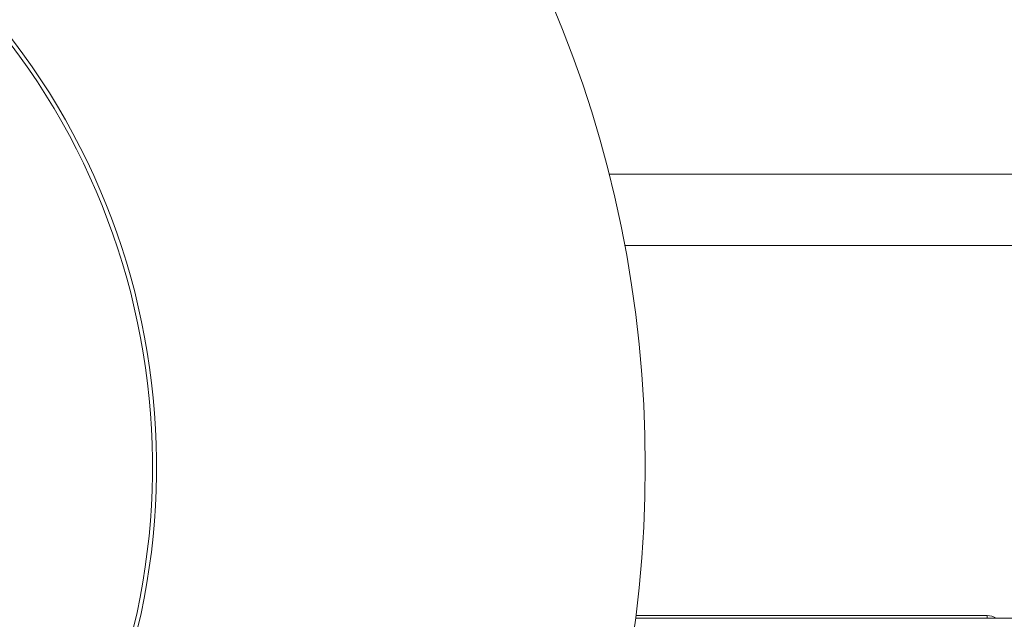
# Model space of a CAD drawing. Units: inches. Extents: x 81 to 414, y 20 to 374.
# Drawn here: x 193 to 194, y 92 to 93 of the extents above; entities that cross this region are included whole.
import ezdxf

# ---------------------------------------------------------------- set-up
doc = ezdxf.new("R2010")
doc.units = ezdxf.units.IN
doc.header["$MEASUREMENT"] = 0

# ---------------------------------------------------------------- blocks, each defined once
blk = doc.blocks.new('6IN_DDX_DELUGE_WP_FRONT')
at = {"color": 0, "linetype": 'Continuous', "lineweight": 0, "extrusion": (0, 1, -2.22045e-16)}
for p, q in [((7.8662, 11.7045), (8.6231, 11.7045)), ((7.8948, 11.5745), (8.6231, 11.5745)), ((8.5556, 10.8995), (7.9152, 10.8995)), ((8.5556, 10.8995), (8.5556, 10.8945)), ((9.7812, 10.8945), (7.9145, 10.8945))]:
    blk.add_line(p, q, dxfattribs=at)
at = {"color": 0, "linetype": 'Continuous', "lineweight": 0}
blk.add_circle((5.7599, 11.1722), 2.1725, dxfattribs=at)
at = {"color": 0, "linetype": 'Continuous', "lineweight": 0, "extrusion": (0, -2.22045e-16, -1)}
for centre, radius, start, end in [((-5.7599, 11.1722), 1.274, 327.107, 212.893), ((-8.5556, 10.8695), 0.03, 90, 123.5573)]:
    blk.add_arc(centre, radius, start, end, dxfattribs=at)
at = {"color": 0, "linetype": 'Continuous', "lineweight": 0}
blk.add_arc((5.7599, 11.1722), 1.2815, 327.107, 212.893, dxfattribs=at)

msp = doc.modelspace()

# ---------------------------------------------------------------- block references
msp.add_blockref('6IN_DDX_DELUGE_WP_FRONT', (185.9003, 80.7862))

doc.saveas('drawing.dxf')
